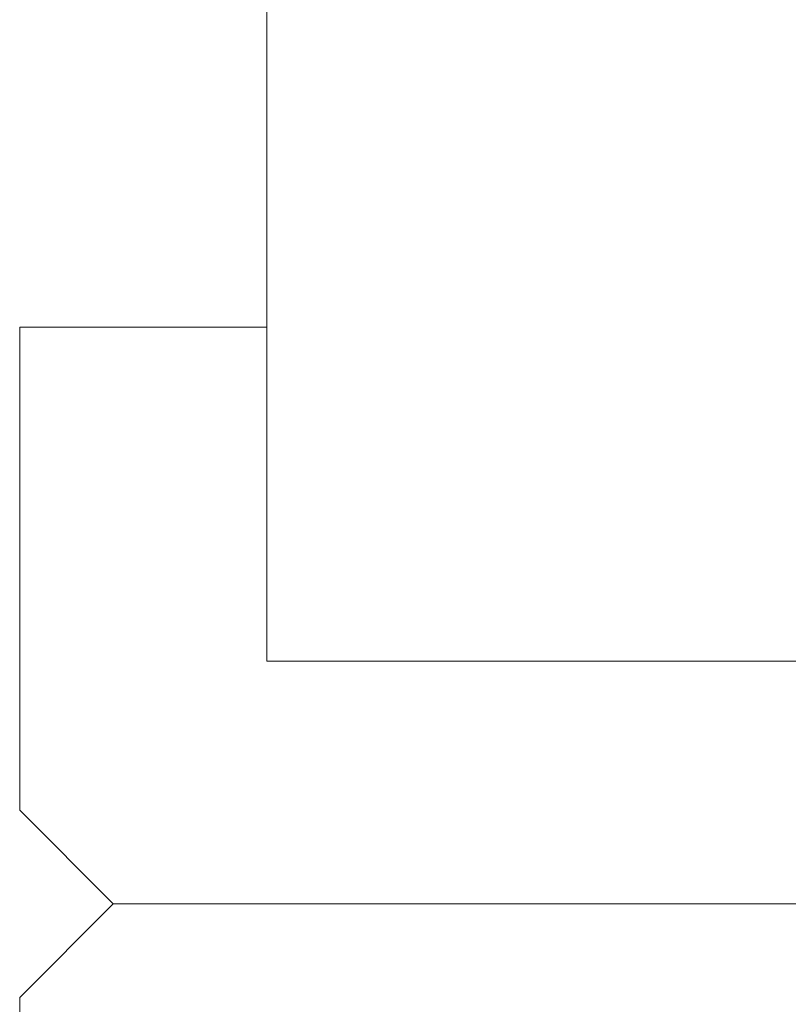
# Model space of a CAD drawing. Extents: x 0 to 901, y -934 to 0.
# Drawn here: x 882 to 891, y -392 to -380 of the extents above; entities that cross this region are included whole.
import ezdxf

# ---------------------------------------------------------------- set-up
doc = ezdxf.new("R2010")
doc.units = 0
doc.header["$LTSCALE"] = 500
doc.header["$MEASUREMENT"] = 0
doc.layers.add('SZKLO01', color=144, linetype='Continuous')
doc.layers.add('USZCZELKI', color=34, linetype='Continuous')

msp = doc.modelspace()

# ---------------------------------------------------------------- linework, layer by layer
at = {"layer": 'SZKLO01', "lineweight": 0}
msp.add_3dface([(885.119, -387.682, 1900), (885.119, -27.683, 1900), (885.119, -27.683, 0), (885.119, -387.682, 0)], dxfattribs=at)
for points, invisible_edges in [([(885.119, -387.682, 0), (885.119, -27.683, 0), (892.119, -27.683, 0), (892.119, -387.682, 0)], 15), ([(892.119, -387.682, 1900), (892.119, -27.683, 1900), (885.119, -27.683, 1900), (885.119, -387.682, 1900)], 15), ([(892.119, -387.682, 1900), (885.119, -387.682, 1900), (885.119, -387.682, 0), (892.119, -387.682, 0)], 10)]:
    msp.add_3dface(points, dxfattribs=dict(at, invisible_edges=invisible_edges))
at = {"layer": 'USZCZELKI', "lineweight": 0}
for points, invisible_edges in [([(882.119, -387.682, 1900), (885.119, -387.682, 1900), (885.119, -383.628, 1900), (882.119, -383.628, 1900)], 1), ([(885.119, -383.628, 1900), (885.119, -383.628, 0.002), (882.119, -383.628, 0.002), (882.119, -383.628, 1900)], 8), ([(882.119, -387.682, 0.002), (882.119, -387.682, 1900), (882.119, -383.628, 1900), (882.119, -383.628, 0.002)], 7), ([(885.119, -387.682, 0.002), (882.119, -387.682, 0.002), (882.119, -383.628, 0.002), (885.119, -383.628, 0.002)], 15), ([(885.119, -387.682, 1900), (885.119, -387.682, 0.002), (885.119, -383.628, 0.002), (885.119, -383.628, 1900)], 13), ([(885.119, -390.626, 0.002), (882.119, -387.682, 0.002), (885.119, -387.682, 0.002), (885.119, -390.626, 0.002)], 15), ([(882.119, -387.682, 0.002), (885.119, -390.626, 0.002), (882.119, -389.49, 0.002), (882.119, -387.682, 0.002)], 11), ([(882.119, -389.49, 1900), (885.119, -387.682, 1900), (882.119, -387.682, 1900), (882.119, -389.49, 1900)], 11), ([(883.254, -390.626, 1900), (885.119, -387.682, 1900), (882.119, -389.49, 1900), (883.254, -390.626, 1900)], 11), ([(882.119, -389.49, 1900), (882.119, -387.682, 1900), (882.119, -387.682, 0.002), (882.119, -389.49, 0.002)], 7), ([(885.119, -387.682, 1900), (883.254, -390.626, 1900), (885.119, -390.626, 1900), (885.119, -387.682, 1900)], 15), ([(885.119, -387.682, 0.002), (892.119, -387.682, 0.002), (892.119, -390.626, 0.002), (885.119, -390.626, 0.002)], 15), ([(885.119, -390.626, 1900), (892.119, -390.626, 1900), (892.119, -387.682, 1900), (885.119, -387.682, 1900)], 15), ([(882.119, -389.49, 0.002), (885.119, -390.626, 0.002), (883.254, -390.626, 0.002), (882.119, -389.49, 0.002)], 11), ([(882.119, -389.49, 1900), (882.119, -389.49, 0.002), (883.254, -390.626, 0.002), (883.254, -390.626, 1900)], 15), ([(882.119, -393.569, 1900), (883.254, -390.626, 1900), (882.119, -391.761, 1900), (882.119, -393.569, 1900)], 13), ([(885.119, -393.569, 1900), (883.254, -390.626, 1900), (882.119, -393.569, 1900), (885.119, -393.569, 1900)], 15), ([(882.119, -393.569, 0.002), (885.119, -390.626, 0.002), (885.119, -393.569, 0.002), (882.119, -393.569, 0.002)], 15), ([(883.254, -390.626, 0.002), (882.119, -393.569, 0.002), (882.119, -391.761, 0.002), (883.254, -390.626, 0.002)], 11), ([(885.119, -390.626, 0.002), (882.119, -393.569, 0.002), (883.254, -390.626, 0.002), (885.119, -390.626, 0.002)], 15), ([(883.254, -390.626, 1900), (883.254, -390.626, 0.002), (882.119, -391.761, 0.002), (882.119, -391.761, 1900)], 15), ([(885.119, -390.626, 0.002), (883.254, -390.626, 0.002), (883.254, -390.626, 1900), (885.119, -390.626, 1900)], 15), ([(883.254, -390.626, 1900), (885.119, -393.569, 1900), (885.119, -390.626, 1900), (883.254, -390.626, 1900)], 15), ([(892.119, -390.626, 1900), (885.119, -390.626, 1900), (885.119, -390.626, 0.002), (892.119, -390.626, 0.002)], 2), ([(892.119, -390.626, 1900), (892.119, -390.626, 0.002), (885.119, -390.626, 0.002), (885.119, -390.626, 1900)], 15), ([(885.119, -393.569, 0.002), (885.119, -390.626, 0.002), (892.119, -390.626, 0.002), (892.119, -393.569, 0.002)], 15), ([(885.119, -390.626, 1900), (885.119, -393.569, 1900), (892.119, -393.569, 1900), (892.119, -390.626, 1900)], 15), ([(882.119, -391.761, 1900), (882.119, -391.761, 0.002), (882.119, -393.569, 0.002), (882.119, -393.569, 1900)], 4)]:
    msp.add_3dface(points, dxfattribs=dict(at, invisible_edges=invisible_edges))
for points in [[(885.119, -387.682, 1900), (892.119, -387.682, 1900), (892.119, -387.682, 0.002), (885.119, -387.682, 0.002)], [(885.119, -390.626, 0.002), (885.119, -390.626, 1900), (883.254, -390.626, 1900), (883.254, -390.626, 0.002)]]:
    msp.add_3dface(points, dxfattribs=at)

doc.saveas('drawing.dxf')
